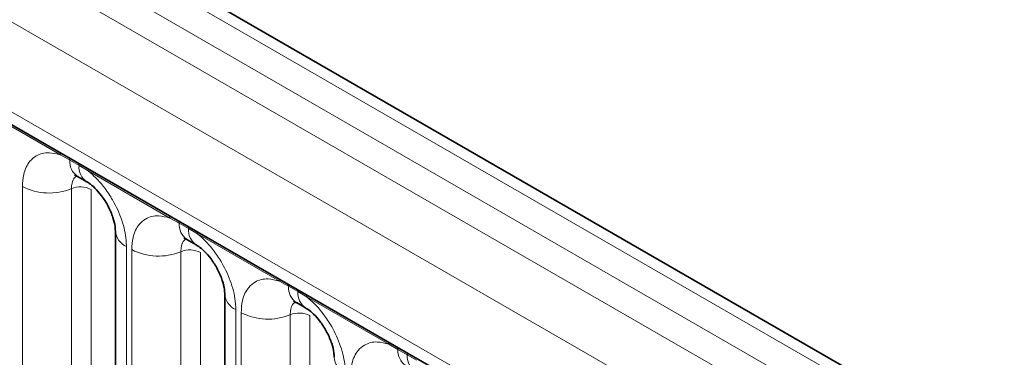
# Model space of a CAD drawing. Units: millimetres. Extents: x 15 to 416, y 5 to 292.
# Drawn here: x 252 to 259, y 266 to 268 of the extents above; entities that cross this region are included whole.
import ezdxf

# ---------------------------------------------------------------- set-up
doc = ezdxf.new("R2010")
doc.units = ezdxf.units.MM

msp = doc.modelspace()

# ---------------------------------------------------------------- linework, layer by layer
at = {"color": 8, "linetype": 'Continuous', "lineweight": 18}
for p, q in [((316.9613, 231.6948), (246.4659, 272.391)), ((246.286, 272.2907), (316.7846, 231.5928)), ((246.1093, 272.1851), (316.6047, 231.4889)), ((316.4286, 231.1842), (245.935, 271.8793)), ((246.5683, 270.9116), (315.7952, 230.9478)), ((252.3919, 267.4524), (251.8474, 267.7668)), ((252.4531, 267.418), (252.3919, 267.4524)), ((252.5147, 267.3825), (252.4531, 267.418)), ((252.5757, 267.3463), (252.5147, 267.3825)), ((253.1202, 267.032), (252.5757, 267.3463)), ((252.1375, 265.3172), (252.1375, 267.2418)), ((252.4639, 267.2282), (252.4639, 265.3037)), ((252.5945, 267.2228), (252.5945, 265.2982)), ((253.1815, 266.9976), (253.1202, 267.032)), ((253.243, 266.9621), (253.1815, 266.9976)), ((253.304, 266.9259), (253.243, 266.9621)), ((253.8486, 266.6115), (253.304, 266.9259)), ((252.8302, 266.8419), (252.8302, 264.9173)), ((252.8658, 264.8967), (252.8658, 266.8213)), ((253.1923, 266.8078), (253.1923, 264.8832)), ((253.3229, 266.8024), (253.3229, 264.8778)), ((253.9098, 266.5771), (253.8486, 266.6115)), ((253.9713, 266.5416), (253.9098, 266.5771)), ((254.0324, 266.5054), (253.9713, 266.5416)), ((254.5769, 266.1911), (254.0324, 266.5054)), ((253.5585, 266.4214), (253.5585, 264.4968)), ((253.5941, 264.4763), (253.5941, 266.4009)), ((253.9206, 266.3873), (253.9206, 264.4628)), ((254.0512, 266.3819), (254.0512, 264.4573)), ((254.6381, 266.1567), (254.5769, 266.1911)), ((254.6996, 266.1212), (254.6381, 266.1567)), ((254.7607, 266.085), (254.6996, 266.1212))]:
    msp.add_line(p, q, dxfattribs=at)
at = {"color": 7, "linetype": 'Continuous', "lineweight": 35}
for p, q in [((317.0841, 231.7067), (246.59, 272.4021)), ((246.6201, 270.7971), (315.8469, 230.8333)), ((252.5049, 267.3096), (252.5664, 267.2741)), ((252.757, 266.9439), (252.757, 265.0193)), ((253.2332, 266.8891), (253.2947, 266.8536)), ((253.4853, 266.5235), (253.4853, 264.5989)), ((253.9615, 266.4687), (254.023, 266.4332))]:
    msp.add_line(p, q, dxfattribs=at)
at = {"color": 8, "linetype": 'Continuous', "lineweight": 18}
for centre, radius, start, end in [((252.369, 267.4538), 0.023, 356.67958, 38.09252), ((252.4308, 267.4187), 0.0224, 358.37935, 38.33592), ((252.5717, 267.408), 0.1189, 175.14198, 235.83099), ((252.4923, 267.3832), 0.0224, 358.37935, 38.33592), ((252.6325, 267.3723), 0.1183, 175.04318, 236.92624), ((252.5528, 267.3476), 0.023, 356.67958, 38.09252), ((252.3154, 267.5892), 0.3903, 242.88291, 292.37029), ((252.5234, 267.0838), 0.1561, 62.88291, 112.37029), ((253.0973, 267.0333), 0.023, 356.67958, 38.09252), ((253.1591, 266.9982), 0.0224, 358.37935, 38.33592), ((253.3, 266.9875), 0.1189, 175.14198, 235.83099), ((252.8812, 266.9556), 0.1247, 184.88911, 245.8393), ((253.2206, 266.9627), 0.0224, 358.37935, 38.33592), ((253.3609, 266.9519), 0.1183, 175.04318, 236.92624), ((253.2811, 266.9272), 0.023, 356.67958, 38.09252), ((253.0437, 267.1688), 0.3903, 242.88291, 292.37029), ((253.2517, 266.6634), 0.1561, 62.88291, 112.37029), ((253.8257, 266.6129), 0.023, 356.67958, 38.09252), ((253.8874, 266.5778), 0.0224, 358.37935, 38.33592), ((253.6096, 266.5352), 0.1247, 184.88911, 245.8393), ((254.0283, 266.5671), 0.1189, 175.14198, 235.83099), ((253.9489, 266.5423), 0.0224, 358.37935, 38.33592), ((254.0892, 266.5314), 0.1183, 175.04318, 236.92624), ((254.0094, 266.5067), 0.023, 356.67958, 38.09252), ((253.772, 266.7483), 0.3903, 242.88291, 292.37029), ((253.98, 266.2429), 0.1561, 62.88291, 112.37029), ((254.554, 266.1924), 0.023, 356.67958, 38.09252), ((254.6158, 266.1573), 0.0224, 358.37935, 38.33592), ((254.7566, 266.1466), 0.1189, 175.14198, 235.83099), ((254.6773, 266.1218), 0.0224, 358.37935, 38.33592), ((254.3379, 266.1147), 0.1247, 184.88911, 245.8393), ((254.8175, 266.111), 0.1183, 175.04318, 236.92624)]:
    msp.add_arc(centre, radius, start, end, dxfattribs=at)
for points, knots in [([(252.1375, 267.2418), (252.1392, 267.2696), (252.1434, 267.3368), (252.1781, 267.4062), (252.2365, 267.4559), (252.3063, 267.4746), (252.3662, 267.4591), (252.3919, 267.4524)], [0, 0, 0, 0, 0.172764, 0.417722, 0.571, 0.81588, 1, 1, 1, 1]), ([(252.4958, 267.3114), (252.4926, 267.3089), (252.4792, 267.2985), (252.4668, 267.2703), (252.4648, 267.2406), (252.4639, 267.2282)], [0, 0, 0, 0, 0.154996, 0.650468, 1, 1, 1, 1]), ([(252.5757, 267.3463), (252.5801, 267.3427), (252.619, 267.3107), (252.6772, 267.2479), (252.7497, 267.1383), (252.8043, 267.0178), (252.8282, 266.9107), (252.8298, 266.8555), (252.8302, 266.8419)], [0, 0, 0, 0, 0.030979, 0.276013, 0.429338, 0.674294, 0.919249, 1, 1, 1, 1]), ([(252.8658, 266.8213), (252.8675, 266.8491), (252.8717, 266.9164), (252.9064, 266.9857), (252.9648, 267.0354), (253.0346, 267.0541), (253.0945, 267.0386), (253.1202, 267.032)], [0, 0, 0, 0, 0.172764, 0.417722, 0.571, 0.81588, 1, 1, 1, 1]), ([(253.304, 266.9259), (253.3084, 266.9223), (253.3473, 266.8903), (253.4055, 266.8275), (253.4781, 266.7179), (253.5326, 266.5973), (253.5565, 266.4902), (253.5581, 266.4351), (253.5585, 266.4214)], [0, 0, 0, 0, 0.030979, 0.276013, 0.429338, 0.674294, 0.919249, 1, 1, 1, 1]), ([(253.2259, 266.8924), (253.2221, 266.8895), (253.208, 266.8787), (253.1951, 266.8499), (253.1931, 266.8201), (253.1923, 266.8078)], [0, 0, 0, 0, 0.178651, 0.660253, 1, 1, 1, 1]), ([(253.5941, 266.4009), (253.5958, 266.4287), (253.6001, 266.4959), (253.6347, 266.5653), (253.6931, 266.615), (253.7629, 266.6337), (253.8228, 266.6182), (253.8486, 266.6115)], [0, 0, 0, 0, 0.172764, 0.417722, 0.571, 0.81588, 1, 1, 1, 1]), ([(253.9542, 266.472), (253.9504, 266.4691), (253.9363, 266.4582), (253.9234, 266.4295), (253.9214, 266.3997), (253.9206, 266.3873)], [0, 0, 0, 0, 0.178651, 0.660253, 1, 1, 1, 1]), ([(254.0324, 266.5054), (254.0367, 266.5018), (254.0757, 266.4698), (254.1338, 266.407), (254.2064, 266.2974), (254.2609, 266.1769), (254.2848, 266.0698), (254.2864, 266.0146), (254.2868, 266.001)], [0, 0, 0, 0, 0.030979, 0.276013, 0.429338, 0.674294, 0.919249, 1, 1, 1, 1]), ([(254.3224, 265.9804), (254.3242, 266.0082), (254.3284, 266.0755), (254.363, 266.1448), (254.4215, 266.1945), (254.4912, 266.2132), (254.5512, 266.1977), (254.5769, 266.1911)], [0, 0, 0, 0, 0.172764, 0.417722, 0.571, 0.81588, 1, 1, 1, 1])]:
    msp.add_open_spline(points, degree=3, knots=knots, dxfattribs=at)
at = {"color": 7, "linetype": 'Continuous', "lineweight": 35}
for points, knots in [([(252.4848, 267.3189), (252.4849, 267.3192), (252.4851, 267.3198), (252.4996, 267.3119), (252.5058, 267.3084)], [0, 0, 0, 0, 0.5643918, 1, 1, 1, 1]), ([(252.5674, 267.2726), (252.5724, 267.2699), (252.5862, 267.2623), (252.6223, 267.2318), (252.6675, 267.1802), (252.7112, 267.1106), (252.7415, 267.0385), (252.7557, 266.978), (252.7562, 266.9549), (252.7564, 266.9449)], [0, 0, 0, 0, 0.07685, 0.212853, 0.372777, 0.547928, 0.726186, 0.882343, 1, 1, 1, 1]), ([(253.2131, 266.8984), (253.2132, 266.8988), (253.2135, 266.8993), (253.2279, 266.8914), (253.2341, 266.8879)], [0, 0, 0, 0, 0.5643918, 1, 1, 1, 1]), ([(253.2957, 266.8522), (253.3007, 266.8494), (253.3145, 266.8418), (253.3507, 266.8113), (253.3958, 266.7598), (253.4395, 266.6901), (253.4699, 266.6181), (253.4841, 266.5575), (253.4845, 266.5344), (253.4847, 266.5245)], [0, 0, 0, 0, 0.07685, 0.212853, 0.372777, 0.547928, 0.726186, 0.882343, 1, 1, 1, 1]), ([(253.9414, 266.478), (253.9415, 266.4783), (253.9418, 266.4789), (253.9562, 266.471), (253.9625, 266.4675)], [0, 0, 0, 0, 0.564392, 1, 1, 1, 1]), ([(254.024, 266.4317), (254.029, 266.429), (254.0428, 266.4214), (254.079, 266.3909), (254.1242, 266.3393), (254.1678, 266.2697), (254.1982, 266.1976), (254.2124, 266.1371), (254.2128, 266.114), (254.213, 266.104)], [0, 0, 0, 0, 0.07685, 0.212853, 0.372777, 0.547928, 0.726186, 0.882343, 1, 1, 1, 1])]:
    msp.add_open_spline(points, degree=3, knots=knots, dxfattribs=at)

doc.saveas('drawing.dxf')
